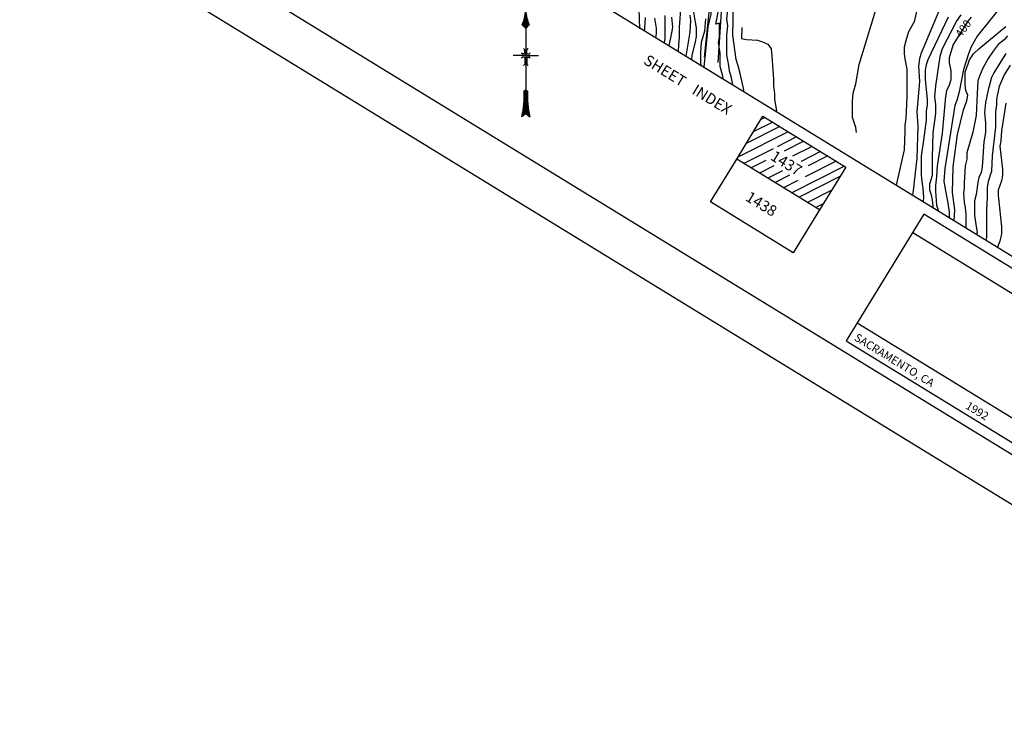
# Model space of a CAD drawing. Extents: x 1962230 to 1966458, y 301433 to 305249.
# Drawn here: x 1963674 to 1964836, y 301433 to 302257 of the extents above; entities that cross this region are included whole.
import ezdxf

# ---------------------------------------------------------------- set-up
doc = ezdxf.new("R2010")
doc.units = 0
doc.header["$LTSCALE"] = 50
doc.linetypes.add('DOT2', pattern=[0])
doc.linetypes.add('HIDDEN', pattern=[0])
doc.layers.get('0').update_dxf_attribs({"linetype": 'CONTINUOUS'})
for name, color, linetype in [('440HIGH', 1, 'DOT2'), ('BORDER', 1, 'CONTINUOUS'), ('C1', 7, 'CONTINUOUS'), ('C2', 1, 'CONTINUOUS'), ('DIRT', 3, 'HIDDEN'), ('DTEXT1', 3, 'CONTINUOUS'), ('H2O', 5, 'CONTINUOUS'), ('SHEET', 7, 'CONTINUOUS')]:
    doc.layers.add(name, color=color, linetype=linetype)

# ---------------------------------------------------------------- blocks, each defined once
blk = doc.blocks.new('*X')
at = {"color": 0}
for p, q in [((1.5, 2.35), (1.5, 2.750000000000005)), ((1.44375, 2.40625000000001), (1.44375, 2.490511167131563)), ((1.45, 2.400000000000008), (1.45, 2.508566615605401)), ((1.45625, 2.393750000000007), (1.45625, 2.527800462113275)), ((1.4625, 2.387500000000006), (1.4625, 2.548448249101352)), ((1.46875, 2.381250000000005), (1.46875, 2.570838830404105)), ((1.475, 2.375000000000004), (1.475, 2.595456368383762)), ((1.48125, 2.368750000000003), (1.48125, 2.623068245108964)), ((1.4875, 2.362500000000002), (1.4875, 2.655032436101664)), ((1.49375, 2.356250000000001), (1.49375, 2.694243012713912)), ((1.50625, 2.356250000000002), (1.50625, 2.694243012713911)), ((1.5125, 2.362500000000002), (1.5125, 2.655032436101668)), ((1.51875, 2.368750000000003), (1.51875, 2.623068245108967)), ((1.525, 2.375000000000005), (1.525, 2.59545636838376)), ((1.53125, 2.381250000000006), (1.53125, 2.570838830404106)), ((1.5375, 2.387500000000007), (1.5375, 2.548448249101352)), ((1.54375, 2.393750000000009), (1.54375, 2.527800462113276)), ((1.55, 2.40000000000001), (1.55, 2.508566615605401)), ((1.55625, 2.406250000000011), (1.55625, 2.490511167131564)), ((1.425, 2.425000000000013), (1.425, 2.441849523244532)), ((1.43125, 2.418750000000012), (1.43125, 2.457273495204992)), ((1.4375, 2.412500000000011), (1.4375, 2.473458500289038)), ((1.5625, 2.412500000000012), (1.5625, 2.473458500289038)), ((1.56875, 2.418750000000013), (1.56875, 2.457273495204993)), ((1.575, 2.425000000000014), (1.575, 2.44184952324453)), ((1.4625, 0.8451295823114211), (1.4625, 0.9218750000000006)), ((1.46875, 0.3822222222222226), (1.46875, 0.9265625000000003)), ((1.475, 0.3877777777777784), (1.475, 0.9312500000000004)), ((1.48125, 0.3933333333333339), (1.48125, 0.9359375000000002)), ((1.4875, 0.3988888888888893), (1.4875, 0.9406250000000002)), ((1.49375, 0.4044444444444451), (1.49375, 0.9453125)), ((1.5, 0.4099999999999997), (1.5, 0.9499999999999998)), ((1.50625, 0.4044444444444441), (1.50625, 0.9453124999999999)), ((1.5125, 0.3988888888888886), (1.5125, 0.9406249999999998)), ((1.51875, 0.3933333333333331), (1.51875, 0.9359375)), ((1.525, 0.3877777777777774), (1.525, 0.9312499999999999)), ((1.53125, 0.3822222222222221), (1.53125, 0.9265625)), ((1.5375, 0.8451295823114402), (1.5375, 0.921875)), ((1.4625, 0.3766666666666673), (1.4625, 0.7731425568888197)), ((1.5375, 0.3766666666666665), (1.5375, 0.7731425568888048)), ((1.4375, 0.3544444444444449), (1.4375, 0.4764412935344729)), ((1.44375, 0.3600000000000006), (1.44375, 0.5202495326079077)), ((1.45, 0.3655555555555561), (1.45, 0.5721826490944548)), ((1.45625, 0.3711111111111117), (1.45625, 0.6395474770494494)), ((1.54375, 0.3711111111111108), (1.54375, 0.6395474770494478)), ((1.55, 0.3655555555555555), (1.55, 0.5721826490944543)), ((1.55625, 0.3599999999999998), (1.55625, 0.5202495326079093)), ((1.5625, 0.3544444444444445), (1.5625, 0.4764412935344732)), ((1.4125, 0.3322222222222228), (1.4125, 0.34134755425858)), ((1.41875, 0.3377777777777785), (1.41875, 0.3710627739983182)), ((1.425, 0.3433333333333339), (1.425, 0.4030422324720419)), ((1.43125, 0.3488888888888895), (1.43125, 0.4378705691999502)), ((1.56875, 0.348888888888889), (1.56875, 0.4378705691999506)), ((1.575, 0.3433333333333332), (1.575, 0.4030422324720403)), ((1.58125, 0.3377777777777777), (1.58125, 0.3710627739983189)), ((1.5875, 0.3322222222222223), (1.5875, 0.3413475542585818))]:
    blk.add_line(p, q, dxfattribs=at)
blk = doc.blocks.new('ARROW')
at = {"color": 0}
for p, q in [((-0.008716721218181789, 0.76898246364836), (-0.04332416038825215, 0.6667097329666642)), ((0.02227501535202769, 0.6656766750809906), (0.05636592557926079, 0.7679494057626863)), ((0, 0.3202479445588464), (0, 0.5268595216935861)), ((-0.0413223154269442, 0.3615702599858004), (0, 0.3202479445588464)), ((0.0413223154269442, 0.3615702599858004), (0, 0.3202479445588464)), ((0, 0.3202479445588464), (0, -0.4028925754127437)), ((0, 0.3202479445588464), (0, -0.4028925754127437)), ((0, 0), (-0.1497933934226872, 0)), ((-0.01239669462808379, 0.01859504194212658), (-0.03822314176992769, 0.01859504194212658)), ((-0.01239669462808379, 0.01859504194212658), (-0.01239669462808379, 0.06508264679744258)), ((0, 0), (0.1497933934226872, 0)), ((0.01239669462808379, 0.01859504194212658), (0.01239669462808379, 0.06508264679744258)), ((0.01239669462808379, 0.01859504194212658), (0.03822314176992592, 0.01859504194212658)), ((-0.01239669462808379, -0.01859504194212747), (-0.03822314176992769, -0.01859504194212747)), ((-0.01239669462808379, -0.01859504194212747), (-0.01239669462808379, -0.101239672796023)), ((0.01239669462808379, -0.01859504194212747), (0.03822314176992592, -0.01859504194212747)), ((0.01239669462808379, -0.01859504194212747), (0.01239669462808379, -0.101239672796023)), ((0, -0.4028925754127437), (-0.02066115771347299, -0.4183884436978484)), ((0, -0.4028925754127437), (0, -0.6818182045446424)), ((0, -0.4028925754127437), (0.02066115771347299, -0.4183884436978484)), ((0, -0.6818182045446424), (-0.04648760485531689, -0.7231405199715901)), ((0, -0.6818182045446424), (0.04648760485531689, -0.7231405199715901))]:
    blk.add_line(p, q, dxfattribs=at)
at = {"color": 0, "const_width": 0.009194215182495928}
for points in [[(0.06095041525474798, 0.7679752322098272, 1), (0.07014463043724461, 0.7679752322098272, 1)], [(-0.05712810107775468, 0.6666839065195216, 1), (-0.04793388589525982, 0.6666839065195216, 1)]]:
    blk.add_lwpolyline(points, format="xyb", close=True, dxfattribs=at)
at = {"color": 0}
for centre, radius, start, end in [((-0.5309917532362809, 0.5717975397203929), 0.5328899205925312, 336.7649478777367, 355.1625651864109), ((0.5309917532362789, 0.5717975397203929), 0.5328899205925312, 184.8374348135891, 203.2350521222633), ((-0.03822314176992769, 0.03099173657021037), 0.0123966946280844, 180, 270.0000000000001), ((-0.02478708584922096, 0.0654779227632547), 0.0123966946280844, 358.1727803555669, 104.5076031362528), ((0.02478708584922096, 0.0654779227632547), 0.0123966946280844, 75.49239686374722, 181.827219644433), ((0.03822314176992592, 0.03099173657021037), 0.0123966946280844, 269.9999999999999, 0), ((-0.03822314176992769, -0.03099173657021126), 0.0123966946280844, 89.9999999999999, 180), ((-0.02478708584922096, -0.1016349487618857), 0.0123966946280844, 255.4923968637472, 1.827219644432981), ((0.02478708584922096, -0.1016349487618857), 0.0123966946280844, 178.172780355567, 284.5076031362528), ((0.03822314176992592, -0.03099173657021126), 0.0123966946280844, 0, 90.00000000000011), ((-1.155867977875957, -0.475654855004926), 1.136650327236747, 347.4241160770537, 2.88788317278493), ((1.155867977875957, -0.475654855004926), 1.136650327236747, 177.1121168272151, 192.5758839229463)]:
    blk.add_arc(centre, radius, start, end, dxfattribs=at)
blk.add_solid([(0.02227501535202769, 0.6656766750809906), (-0.01904730007492006, 0.7379907270781487), (0.03260559420876596, 0.696668411651201), (-0.008716721218181789, 0.76898246364836)], dxfattribs=at)
at = {"color": 0, "xscale": 0.5165289428368499, "yscale": 0.5165289428368499, "zscale": 0.5165289428368499}
blk.add_blockref('*X', (-0.7747934142552746, -0.8935950711077503), dxfattribs=at)
blk.add_blockref('*X', (-0.7747934142552746, -0.8935950711077503), dxfattribs=at)

msp = doc.modelspace()

# ---------------------------------------------------------------- linework, layer by layer
at = {"color": 0}
for p, q in [((1965218.657225166, 301514.9687506933), (1962319.938390754, 303291.884370268)), ((1962229.864951485, 303288.4528201923), (1965256.468440342, 301433.1438644591)), ((1964520.427146659, 302092.6961188349), (1964551.430627297, 302143.2727316289)), ((1964553.959732293, 302141.7223894162), (1964548.916694939, 302139.1717022985)), ((1964551.430627297, 302143.2727316289), (1964649.225108969, 302083.3246815008)), ((1964571.417168332, 302131.0209752584), (1964531.563989773, 302110.8638790465)), ((1964562.926030701, 302136.226045479), (1964540.004187262, 302124.6325460325)), ((1964581.225896284, 302125.0082217274), (1964521.814106466, 302094.9586947691)), ((1964591.18102316, 302118.9057256068), (1964568.102716627, 302107.2330896456)), ((1964599.672160791, 302113.7006553858), (1964576.593854257, 302102.028019425)), ((1964609.480888743, 302107.6879018552), (1964586.40258221, 302096.0152658942)), ((1964563.296547014, 302104.8022064188), (1964528.986942842, 302087.4489608981)), ((1964619.43601562, 302101.5854057343), (1964596.357709086, 302089.9127697735)), ((1964627.92715325, 302096.3803355137), (1964604.848846717, 302084.7076995526)), ((1964489.42366602, 302042.1195060409), (1964520.427146659, 302092.6961188349)), ((1964618.221628331, 302032.7480687068), (1964520.427146659, 302092.6961188349)), ((1964554.856349525, 302091.0335394324), (1964537.478080472, 302082.2438906775)), ((1964564.367362977, 302084.8702066997), (1964547.286808424, 302076.2311371467)), ((1964647.691008079, 302084.2650858621), (1964585.49692776, 302052.8083211537)), ((1964637.735881202, 302090.3675819829), (1964601.093817926, 302071.8346161926)), ((1964649.225108969, 302083.3246815008), (1964618.221628331, 302032.7480687068)), ((1964574.322489853, 302078.7677105792), (1964557.241935301, 302070.128641026)), ((1964582.813627484, 302073.5626403585), (1964565.733072931, 302064.9235708053)), ((1964642.309808973, 302072.0436110189), (1964593.98806539, 302047.6032509331)), ((1964592.622355436, 302067.5498868276), (1964575.541800883, 302058.9108172744)), ((1964632.559925666, 302056.1384267418), (1964603.796793342, 302041.5904974023)), ((1964587.218147693, 301982.1714559128), (1964489.42366602, 302042.1195060409)), ((1964622.664521714, 302039.9958516547), (1964613.751920219, 302035.4880012816)), ((1964618.221628331, 302032.7480687069), (1964587.218147693, 301982.1714559128))]:
    msp.add_line(p, q, dxfattribs=at)
msp.add_lwpolyline([(1964649.709058116, 301878.3958179387), (1965161.247675941, 301564.8224733048), (1965252.706568135, 301714.0212368429), (1964741.167950286, 302027.5945814768)], close=True, dxfattribs=at)
for points in [[(1964728.102394269, 302006.280472395), (1965239.641012117, 301692.7071277669)], [(1964662.774614134, 301899.7099270147), (1965174.313231982, 301586.1365823866)]]:
    msp.add_lwpolyline(points, dxfattribs=at)
at = {"layer": '440HIGH', "color": 0, "linetype": 'DOT2'}
msp.add_lwpolyline([(1964406.34541617, 302246.4774933204), (1964403.766850919, 302317.5381878302)], dxfattribs=at)
at = {"layer": 'BORDER', "color": 0}
msp.add_lwpolyline([(1963558.39530747, 305025.1903056085), (1962552.347493433, 303384.0039067179), (1965259.239346144, 301724.6782913838), (1966265.28716018, 303365.8646902686)], close=True, dxfattribs=at)
at = {"layer": 'C1', "color": 0}
for points in [[(1964840, 302373.8), (1964836, 302369.5), (1964830, 302366), (1964824, 302363.2), (1964818, 302358.1), (1964812, 302353.2), (1964802, 302341.5), (1964797, 302334.2), (1964761, 302271.9), (1964738, 302217.5), (1964736, 302211.3), (1964735, 302202.1), (1964736, 302184.2), (1964733, 302148.6), (1964734, 302131.9), (1964733, 302093.4), (1964730, 302066.3), (1964729, 302058.2), (1964728.047082435, 302050.1637285348)], [(1964486.828123011, 302248.6296670182), (1964488.503300025, 302255.3303624515), (1964490.455681177, 302263.2708184584), (1964490.466387643, 302270.2630125644), (1964488.506118293, 302290.6873978346), (1964487.263014123, 302299.4202278892), (1964487.135951675, 302309.0242033644), (1964487.929515807, 302319.8135237305), (1964488.517606825, 302329.951159499), (1964488.948668995, 302333.1862968303)], [(1964516.010589879, 302180.1750394246), (1964516, 302180.3), (1964514, 302190.2), (1964512, 302196.2), (1964511, 302203.1), (1964509, 302215.7), (1964509, 302224.6), (1964509, 302239), (1964510, 302250), (1964509, 302258.1), (1964510, 302268.9), (1964509, 302275.8), (1964509, 302287.3), (1964510, 302295.5), (1964508, 302310.5), (1964502, 302309.5), (1964500.607168679, 302309.0821506038)], [(1964528.663960848, 302172.416557255), (1964529, 302174.5), (1964525, 302192.1), (1964522, 302202.5), (1964520, 302210), (1964516, 302238.8), (1964517, 302294.2)], [(1964841, 302284), (1964804, 302237.7), (1964797, 302224.9), (1964794, 302216.8), (1964788, 302198.5), (1964783, 302171.9), (1964780, 302161.7), (1964778, 302155.8), (1964766, 302081.4), (1964765, 302066.3), (1964766, 302060), (1964768, 302048.9), (1964769, 302042.9), (1964771, 302030.4), (1964771, 302023.8269171121)], [(1964451.606818708, 302219.6645566076), (1964452, 302228), (1964453, 302236), (1964453, 302248.2), (1964455, 302274.1)], [(1964467.355863898, 302210.0079452113), (1964468, 302215), (1964472, 302231), (1964473, 302237.1), (1964473, 302247.4), (1964472, 302254), (1964469, 302270.8)], [(1964496.014679534, 302251.654220366), (1964497.053587814, 302257.8654300226), (1964498.440928338, 302266.1522561245), (1964498.606211319, 302271.4944154028)], [(1964735, 302277.3), (1964730, 302254.7), (1964723, 302242.6), (1964720, 302232.2), (1964718, 302224.5), (1964718, 302217), (1964719, 302210.8), (1964721, 302198.9), (1964721, 302192.9), (1964721, 302186.5), (1964721, 302174.3), (1964721, 302165.8), (1964720, 302140.7), (1964719, 302132.7), (1964719, 302124.8), (1964718, 302103.5), (1964708.578534654, 302062.1009728627)], [(1964412, 302243.9496895974), (1964412, 302247.5), (1964413, 302259.7)], [(1964424.871989663, 302236.0571602043), (1964426, 302240.4), (1964426, 302247.1), (1964424, 302258.9)], [(1964440.61114096, 302226.4066153021), (1964444, 302241.6), (1964445, 302248.2), (1964444, 302260)], [(1964465, 302262.5), (1964466, 302256.3), (1964465, 302242.2), (1964460.626127642, 302214.1343190354)], [(1964770, 302260.1), (1964746, 302209.9), (1964744, 302203.8), (1964743, 302197.4), (1964743, 302187.1), (1964745, 302163.1), (1964745, 302156.7), (1964744, 302149.2), (1964744, 302138.6), (1964741, 302114.8), (1964738, 302096.1), (1964738, 302083.5), (1964738, 302073.6), (1964739, 302066.2), (1964740, 302057.9), (1964741, 302047.5), (1964740.509584126, 302042.5222788845)], [(1964785, 302263), (1964780, 302256.2), (1964763, 302222.6), (1964760, 302213.5), (1964755, 302179), (1964754, 302166.3), (1964755, 302156.5), (1964755, 302146.3), (1964752, 302123.8), (1964751, 302094.7), (1964751, 302083.8), (1964751, 302073.5), (1964748, 302063.2), (1964748, 302056.6), (1964750, 302050.7), (1964751, 302044.2), (1964752, 302037.9), (1964751.679613729, 302035.6733154169)], [(1964482.020014534, 302201.016542721), (1964486, 302240.1), (1964486.828123011, 302248.6296670183)], [(1964504.450961122, 302187.2628877003), (1964504, 302190.6), (1964501, 302201.8), (1964501, 302208.3), (1964501, 302217.5), (1964499, 302230.2), (1964500, 302237.2), (1964500, 302252.8), (1964496.014679534, 302251.6542203661)], [(1964777.207545461, 302020.0207273707), (1964778, 302032.7), (1964775, 302053.1), (1964776, 302083.4), (1964781, 302121.8), (1964788, 302150.6), (1964792, 302161.5), (1964793, 302167.9), (1964791, 302173.7), (1964790, 302180.8), (1964790, 302188.3), (1964790, 302195.5), (1964793, 302203.8), (1964795, 302209.7), (1964800, 302216.7), (1964806, 302222.7), (1964838, 302249.1)], [(1964840, 302238), (1964836, 302233.3), (1964829, 302227.7), (1964823, 302220.1), (1964817, 302211.5), (1964811, 302200.1), (1964807, 302190.6), (1964805, 302184.8), (1964804, 302170), (1964803, 302143.9), (1964799, 302124.4), (1964792, 302099.9), (1964792, 302092.7), (1964790, 302084.8), (1964789, 302064.7), (1964789, 302058.5), (1964788, 302052.4), (1964789, 302041.6), (1964790, 302035.5), (1964791, 302027.5), (1964791, 302018.7), (1964790.680180151, 302011.7599092633)], [(1964838, 302217.3), (1964824, 302194.5), (1964821, 302188.9), (1964817, 302174.5), (1964814, 302159.5), (1964813, 302147.6), (1964814, 302135), (1964814, 302124.2), (1964812, 302113), (1964810, 302083.1), (1964809, 302077), (1964806, 302071), (1964805, 302064.9), (1964803, 302051), (1964801, 302043.3), (1964801, 302035.7), (1964801, 302026), (1964803, 302013), (1964804, 302006.5), (1964803.585463396, 302003.8469657322)], [(1964838, 302158.5), (1964833, 302125.9), (1964832, 302114.2), (1964831, 302107.8), (1964832, 302097.6), (1964834, 302080.7), (1964834, 302073.2), (1964833, 302067.1), (1964829, 302056.1), (1964829, 302049.8), (1964831, 302031.7), (1964832, 302019.9), (1964833, 302013.3), (1964833, 302004.5), (1964831, 301995.7), (1964828.088908774, 301988.8225469796)]]:
    msp.add_lwpolyline(points, dxfattribs=at)
at = {"layer": 'C2', "color": 0}
for points in [[(1964435.20634313, 302229.7205960344), (1964436, 302234.8), (1964436, 302262.2)], [(1964478.694430918, 302203.0556421238), (1964478, 302207.5), (1964478, 302218.5), (1964479, 302230.5), (1964483, 302243.9), (1964484, 302258.2)], [(1964797, 302260), (1964793, 302255.2), (1964776, 302227.8), (1964773, 302218.7), (1964771, 302212.1), (1964771, 302206.1), (1964773, 302197), (1964773, 302186.1), (1964771, 302180), (1964768, 302173), (1964767, 302166.5), (1964763, 302123.3), (1964757, 302084.5), (1964756, 302072.2), (1964755, 302061.6), (1964755, 302054.8), (1964756, 302038.4), (1964758, 302032.4), (1964758.054798561, 302031.7643366976)], [(1964843, 302203.4), (1964836, 302192.2), (1964830, 302178.1), (1964828, 302169.2), (1964827, 302162.8), (1964827, 302156.5), (1964826, 302148.3), (1964826, 302130.3), (1964822, 302096.5), (1964821, 302078.3), (1964817, 302066.3), (1964816, 302059.7), (1964816, 302047.3), (1964815, 302032.9), (1964815, 302000.1), (1964814.564270291, 301997.1152514917)]]:
    msp.add_lwpolyline(points, dxfattribs=at)
at = {"layer": 'DIRT', "color": 0}
for points in [[(1964482.562279229, 302212.9311918223), (1964488.142280096, 302265.7400512325), (1964488.142280096, 302286.2330414513)], [(1964498.604781721, 302206.6256563703), (1964503.48728248, 302278.3511221363)]]:
    msp.add_lwpolyline(points, dxfattribs=at)
msp.add_arc((1964568.986424448, 302190.4458540673), 88.22933199322063, 168.3899129064145, 172.8848320451525, dxfattribs=at)
at = {"layer": 'H2O', "color": 0}
for points in [[(1964661.938570482, 302123.9992918685), (1964661, 302130.1), (1964659, 302135.9), (1964657, 302141.8), (1964657, 302148), (1964657, 302160.7), (1964658, 302170.3), (1964661, 302181.4), (1964665, 302204.1), (1964689, 302283.4), (1964705, 302318.3), (1964721.907492327, 302347.3028522223)], [(1964526.394957669, 302247.7176369363), (1964526, 302235), (1964532, 302233.7), (1964545, 302232.8), (1964551, 302230.8), (1964557, 302228.1), (1964561, 302222.8), (1964562, 302214.5), (1964564, 302186.7), (1964564, 302178.8), (1964565, 302170), (1964565, 302163), (1964567, 302151.9), (1964567.499326544, 302148.6044448107)]]:
    msp.add_lwpolyline(points, dxfattribs=at)
at = {"layer": 'H2O', "color": 0, "const_width": 0.05}
for points in [[(1964664.364343348, 302113.9362956625, 1), (1964664.414343348, 302113.9362956625, 1)], [(1964665.101031263, 302102.2716379477, 1), (1964665.151031263, 302102.2716379477, 1)], [(1964665.101031263, 302088.1074107226, 1), (1964665.151031263, 302088.1074107226, 1)]]:
    msp.add_lwpolyline(points, format="xyb", close=True, dxfattribs=at)

# ---------------------------------------------------------------- block references
at = {"layer": 'SHEET', "color": 0, "xscale": 100, "yscale": 100, "zscale": 100}
msp.add_blockref('ARROW', (1964271.570912431, 302214.8126160932), dxfattribs=at)

# ---------------------------------------------------------------- texts
at = {"color": 0}
for s, height, p in [('SHEET', 12.8097723249703, (1964409.484124848, 302205.7792030455)), ('INDEX', 12.8097723249703, (1964466.661107575, 302170.5838197161)), ('1437', 12.8097723249703, (1964559.276619923, 302092.6587924333)), ('1438', 12.8097723249703, (1964529.768066024, 302044.5208842393)), ('SACRAMENTO, CA                1992', 9.5, (1964658.21522377, 301879.6760949692))]:
    msp.add_text(s, height=height, rotation=328.4916888186168, dxfattribs=at).set_placement(p)
at = {"layer": 'DTEXT1', "color": 0}
msp.add_text('400', height=9.5, rotation=53.88313566152978, dxfattribs=at).set_placement((1964785.22988315, 302235.1664600517))

doc.saveas('drawing.dxf')
